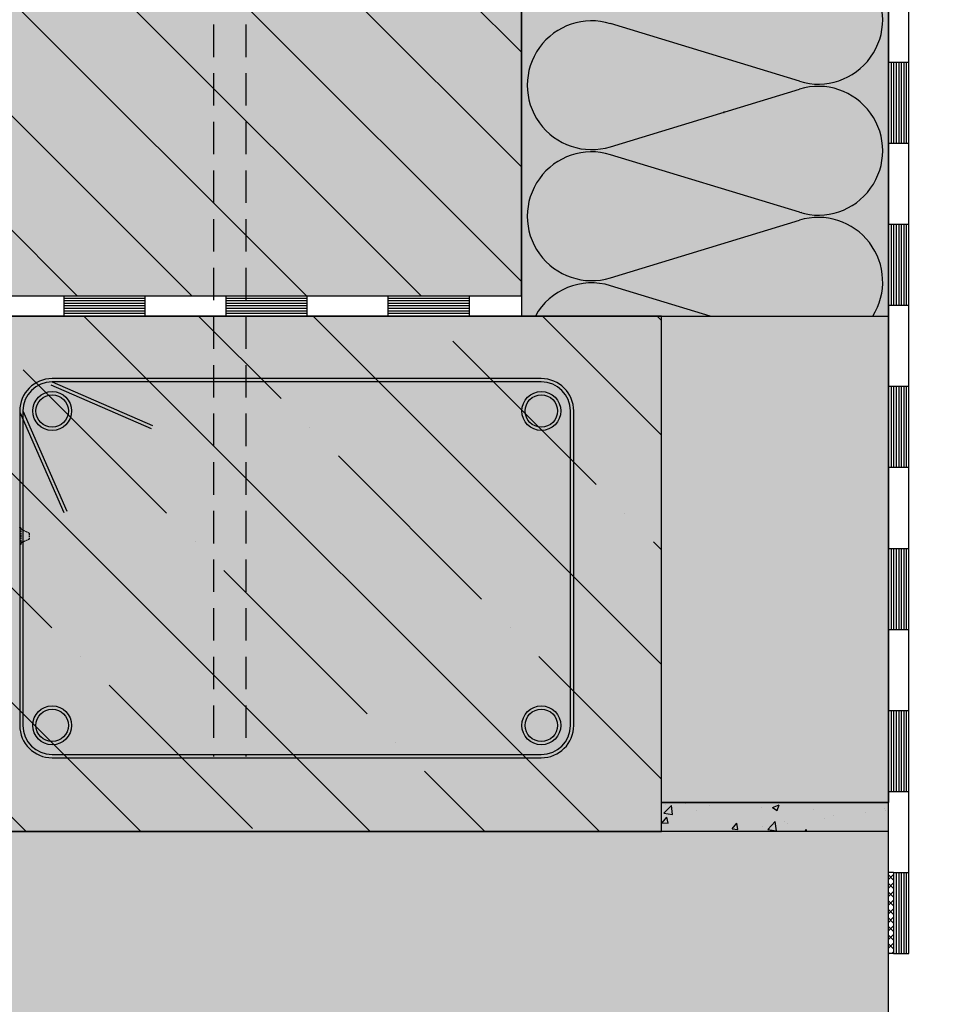
# Model space of a CAD drawing. Extents: x 6699 to 9000, y -5367 to -3286.
# Drawn here: x 7554 to 7836, y -4627 to -4323 of the extents above; entities that cross this region are included whole.
import ezdxf

# ---------------------------------------------------------------- set-up
doc = ezdxf.new("R2010")
doc.units = 0
doc.header["$MEASUREMENT"] = 0
doc.linetypes.add('DASHED', pattern=[0.75, 0.5, -0.25])
for name, color, linetype in [('BETON', 5, 'CONTINUOUS'), ('HYDROIZOLACE', 4, 'CONTINUOUS'), ('KOVOVY_PROFIL', 7, 'CONTINUOUS'), ('PROFIL_DREVO', 8, 'CONTINUOUS'), ('PROFIL_PLAST', 2, 'CONTINUOUS'), ('SPOJOVACI_MATERIAL', 8, 'CONTINUOUS'), ('SRAFY_BETON', 5, 'CONTINUOUS'), ('SRAFY_DREVO', 8, 'CONTINUOUS'), ('SRAFY_TEPELNA_IZOLACE', 1, 'CONTINUOUS'), ('TEPELNA_IZOLACE', 6, 'CONTINUOUS'), ('TMEL_LEPENI', 3, 'CONTINUOUS'), ('VYPLN_BETON', 254, 'CONTINUOUS'), ('VYPLN_DEVO_REZ', 53, 'CONTINUOUS'), ('VYPLN_DREVO', 43, 'CONTINUOUS'), ('VYPLN_MALTOVINA', 253, 'CONTINUOUS'), ('VYPLN_TEPELNA_IZOLACE', 51, 'CONTINUOUS'), ('VYPLN_ZDIVO', 30, 'CONTINUOUS'), ('VYZTUZ', 9, 'CONTINUOUS'), ('ZDIVO', 7, 'CONTINUOUS')]:
    doc.layers.add(name, color=color, linetype=linetype)

# ---------------------------------------------------------------- blocks, each defined once
blk = doc.blocks.new('A$C74665862')
at = {"layer": 'SRAFY_TEPELNA_IZOLACE'}
for p, q in [((0.01, 0.04), (0, 0.04)), ((0, 0.04), (0, 0)), ((0.01, 0.03), (0.01, 0.04)), ((0.01, 0), (0.01, 0.01)), ((0.03, 0.04), (0.02, 0.04)), ((0.02, 0.04), (0.02, 0)), ((0.03, 0.02), (0.02, 0.02)), ((0.04, 0.04), (0.03, 0.04)), ((0.03, 0), (0.03, 0.04)), ((0.03, 0.04), (0.03, 0)), ((0.04, 0), (0.04, 0.04)), ((0.07, 0.02), (0.06, 0.02)), ((0.06, 0.02), (0.06, 0)), ((0.07, 0), (0.07, 0.04)), ((0.09, 0.02), (0.08, 0.02)), ((0.08, 0.02), (0.08, 0)), ((0.09, 0.01), (0.08, 0.01)), ((0.09, 0.01), (0.09, 0.02)), ((0.1, 0.04), (0.1, 0)), ((0.11, 0.02), (0.1, 0.02)), ((0.12, 0.02), (0.11, 0.02)), ((0.11, 0.02), (0.11, 0)), ((0.12, 0.02), (0.12, 0)), ((0.13, 0.03), (0.13, 0.03)), ((0.13, 0), (0.13, 0.02)), ((0.14, 0.04), (0.14, 0)), ((0.15, 0.04), (0.15, 0.04)), ((0.15, 0.04), (0.15, 0.04)), ((0.15, 0.04), (0.15, 0.04)), ((0.15, 0.04), (0.15, 0.04)), ((0.15, 0.04), (0.15, 0.04)), ((0, 0), (0.01, 0)), ((0.03, 0), (0.04, 0)), ((0.06, 0), (0.07, 0)), ((0.09, 0), (0.08, 0)), ((0.12, 0), (0.11, 0))]:
    blk.add_line(p, q, dxfattribs=at)
blk.add_circle((0.15, 0.04), 0.005, dxfattribs=at)

msp = doc.modelspace()

# ---------------------------------------------------------------- hatches: boundary and pattern name
at = {"layer": 'SPOJOVACI_MATERIAL'}
h = msp.add_hatch(dxfattribs=at)
h.set_pattern_fill('AR-CONC', color=256, scale=3, style=0)
h.set_pattern_definition([(50, (4109.491, 254.411), (21.517805, -1.882564), [2.25, -24.75]), (-5, (4109.491, 254.411), (-4.16254, 22.56576), [1.8, -19.8]), (100.4514, (4111.284, 254.254), (17.35528, 20.683186), [1.912206, -21.03426]), (46.1842, (4109.49, 260.411), (32.01723, -4.96557), [3.375, -37.125]), (96.6356, (4112.16, 259.998), (28.03988, 29.22354), [2.8683, -31.55139]), (-8.8158, (4109.49, 260.41), (28.03986, 29.22356), [2.7, -29.7]), (21, (4112.491, 258.911), (17.90721, -12.078567), [2.25, -24.75]), (-34, (4112.491, 258.911), (7.29946, 21.7545), [1.8, -19.8]), (71.4514, (4113.983, 257.905), (25.20668, 9.675915), [1.912206, -21.03426]), (37.5, (4109.491, 254.411), (0.364796, 9.986816), [0, -19.56, 0, -20.1, 0, -19.875]), (7.5, (4109.491, 254.411), (7.892086, 11.832351), [0, -11.46, 0, -19.11, 0, -7.575]), (-32.5, (4102.801, 254.411), (16.014673, -0.676646), [0, -7.5, 0, -23.4, 0, -31.05]), (-42.5, (4099.801, 254.411), (17.495585, 3.00315), [0, -9.75, 0, -15.54, 0, -22.05])])
h.paths.add_polyline_path([(7821.6, -4573.88), (7821.6, -4564.88), (7751.6, -4564.88), (7751.6, -4573.88)])
at = {"layer": 'SRAFY_BETON'}
h = msp.add_hatch(dxfattribs=at)
h.set_pattern_fill('ANSI35', color=256, scale=200, angle=90, style=0)
h.set_pattern_definition([(135, (4054.49, -259.59), (-35.35534, -35.35534), []), (135, (4054.49, -224.233), (-35.35534, -35.35534), [62.5, -12.5, 0, -12.5])])
h.paths.add_polyline_path([(7751.6, -4573.88), (7751.6, -4414.88), (7526.6, -4414.88), (7526.6, -4573.88)])
at = {"layer": 'SRAFY_DREVO', "linetype": 'CONTINUOUS'}
h = msp.add_hatch(dxfattribs=at)
h.set_pattern_fill('ANSI31', color=256, scale=200, angle=90, style=0)
h.set_pattern_definition([(135, (9097.725, -12617.14), (-17.67767, -17.67767), [])])
h.paths.add_polyline_path([(7603.39, -4268.63), (7528.39, -4268.63), (7528.39, -4343.45)], flags=17)
h.paths.add_polyline_path([(7603.39, -4268.63), (7528.39, -4343.45), (7528.39, -4343.45), (7528.39, -4408.63), (7708.39, -4408.63), (7708.39, -4268.63)])
at = {"layer": 'TMEL_LEPENI', "linetype": 'CONTINUOUS'}
h = msp.add_hatch(dxfattribs=at)
h.set_pattern_fill('ANSI37', color=256, scale=15, style=0)
h.set_pattern_definition([(45, (9097.725, -12617.1412), (-1.3258252, 1.3258252), []), (135, (9097.725, -12617.1412), (-1.3258252, -1.3258252), [])])
h.paths.add_polyline_path([(7823.16, -4611.52), (7823.16, -4586.52), (7823.16, -4586.52), (7821.6, -4586.52), (7821.6, -4586.52), (7821.6, -4611.52), (7821.6, -4611.52)])
at = {"layer": 'VYPLN_BETON'}
msp.add_hatch(color=256, dxfattribs=at).paths.add_polyline_path([(7751.6, -4573.88), (7751.6, -4414.88), (7526.6, -4414.88), (7526.6, -4573.88)])
at = {"layer": 'VYPLN_MALTOVINA'}
msp.add_hatch(color=256, dxfattribs=at).paths.add_polyline_path([(7751.6, -4573.88), (7751.6, -4564.88), (7821.6, -4564.88), (7821.6, -4573.88)])
at = {"layer": 'VYPLN_ZDIVO'}
for points in [[(7821.6, -4564.88), (7821.6, -4414.88), (7751.6, -4414.88), (7751.6, -4564.88)], [(7821.6, -4822.88), (7821.6, -4573.88), (7456.6, -4573.88), (7456.6, -4822.88)]]:
    msp.add_hatch(color=256, dxfattribs=at).paths.add_polyline_path(points)

# ---------------------------------------------------------------- linework, layer by layer
at = {"layer": 'BETON'}
for p, q in [((7751.6, -4414.88), (7506.6, -4414.88)), ((7751.6, -4573.88), (7751.6, -4414.88)), ((7821.6, -4573.88), (7821.6, -4414.88)), ((7526.6, -4573.88), (7751.6, -4573.88))]:
    msp.add_line(p, q, dxfattribs=at)
at = {"layer": 'HYDROIZOLACE'}
for p, q in [((7821.6, -4586.52), (7821.6, -4050.24)), ((7827.85, -4611.52), (7827.85, -4052.83)), ((7821.6, -4336.52), (7827.85, -4336.52)), ((7822.38, -4336.52), (7822.38, -4361.52)), ((7823.16, -4336.52), (7823.16, -4361.52)), ((7823.94, -4336.52), (7823.94, -4361.52)), ((7824.72, -4336.52), (7824.72, -4361.52)), ((7825.5, -4336.52), (7825.5, -4361.52)), ((7826.29, -4336.52), (7826.29, -4361.52)), ((7827.07, -4336.52), (7827.07, -4361.52)), ((7821.6, -4361.52), (7827.85, -4361.52)), ((7821.6, -4386.52), (7827.85, -4386.52)), ((7822.38, -4386.52), (7822.38, -4411.52)), ((7823.16, -4386.52), (7823.16, -4411.52)), ((7823.94, -4386.52), (7823.94, -4411.52)), ((7824.72, -4386.52), (7824.72, -4411.52)), ((7825.5, -4386.52), (7825.5, -4411.52)), ((7826.29, -4386.52), (7826.29, -4411.52)), ((7827.07, -4386.52), (7827.07, -4411.52)), ((7528.39, -4408.63), (7708.39, -4408.63)), ((7567.24, -4408.63), (7567.24, -4414.88)), ((7592.24, -4409.41), (7567.24, -4409.41)), ((7592.24, -4408.63), (7592.24, -4414.88)), ((7617.24, -4408.63), (7617.24, -4414.88)), ((7642.24, -4409.41), (7617.24, -4409.41)), ((7642.24, -4408.63), (7642.24, -4414.88)), ((7667.24, -4408.63), (7667.24, -4414.88)), ((7692.24, -4409.41), (7667.24, -4409.41)), ((7692.24, -4408.63), (7692.24, -4414.88)), ((7708.39, -4408.63), (7708.39, -4414.88)), ((7592.24, -4410.19), (7567.24, -4410.19)), ((7592.24, -4410.97), (7567.24, -4410.97)), ((7592.24, -4411.75), (7567.24, -4411.75)), ((7592.24, -4412.54), (7567.24, -4412.54)), ((7642.24, -4410.19), (7617.24, -4410.19)), ((7642.24, -4410.97), (7617.24, -4410.97)), ((7642.24, -4411.75), (7617.24, -4411.75)), ((7642.24, -4412.54), (7617.24, -4412.54)), ((7692.24, -4410.19), (7667.24, -4410.19)), ((7692.24, -4410.97), (7667.24, -4410.97)), ((7692.24, -4411.75), (7667.24, -4411.75)), ((7692.24, -4412.54), (7667.24, -4412.54)), ((7821.6, -4411.52), (7827.85, -4411.52)), ((7528.39, -4414.88), (7708.39, -4414.88)), ((7592.24, -4413.32), (7567.24, -4413.32)), ((7592.24, -4414.1), (7567.24, -4414.1)), ((7642.24, -4413.32), (7617.24, -4413.32)), ((7642.24, -4414.1), (7617.24, -4414.1)), ((7692.24, -4413.32), (7667.24, -4413.32)), ((7692.24, -4414.1), (7667.24, -4414.1)), ((7821.6, -4436.52), (7827.85, -4436.52)), ((7822.38, -4436.52), (7822.38, -4461.52)), ((7823.16, -4436.52), (7823.16, -4461.52)), ((7823.94, -4436.52), (7823.94, -4461.52)), ((7824.72, -4436.52), (7824.72, -4461.52)), ((7825.5, -4436.52), (7825.5, -4461.52)), ((7826.29, -4436.52), (7826.29, -4461.52)), ((7827.07, -4436.52), (7827.07, -4461.52)), ((7821.6, -4461.52), (7827.85, -4461.52)), ((7821.6, -4486.52), (7827.85, -4486.52)), ((7822.38, -4486.52), (7822.38, -4511.52)), ((7823.16, -4486.52), (7823.16, -4511.52)), ((7823.94, -4486.52), (7823.94, -4511.52)), ((7824.72, -4486.52), (7824.72, -4511.52)), ((7825.5, -4486.52), (7825.5, -4511.52)), ((7826.29, -4486.52), (7826.29, -4511.52)), ((7827.07, -4486.52), (7827.07, -4511.52)), ((7821.6, -4511.52), (7827.85, -4511.52)), ((7821.6, -4536.52), (7827.85, -4536.52)), ((7822.38, -4536.52), (7822.38, -4561.52)), ((7823.16, -4536.52), (7823.16, -4561.52)), ((7823.94, -4536.52), (7823.94, -4561.52)), ((7824.72, -4536.52), (7824.72, -4561.52)), ((7825.5, -4536.52), (7825.5, -4561.52)), ((7826.29, -4536.52), (7826.29, -4561.52)), ((7827.07, -4536.52), (7827.07, -4561.52)), ((7826.3, -4561.36), (7826.3, -4561.36)), ((7826.3, -4561.36), (7826.3, -4561.36)), ((7826.3, -4561.36), (7826.3, -4561.36)), ((7826.3, -4561.36), (7826.3, -4561.36)), ((7826.3, -4561.36), (7826.3, -4561.36)), ((7826.3, -4561.37), (7826.34, -4561.37)), ((7826.3, -4561.41), (7826.34, -4561.41)), ((7826.34, -4561.44), (7826.3, -4561.44)), ((7826.31, -4561.38), (7826.31, -4561.38)), ((7826.34, -4561.38), (7826.32, -4561.38)), ((7826.32, -4561.39), (7826.32, -4561.4)), ((7826.32, -4561.39), (7826.34, -4561.39)), ((7826.32, -4561.4), (7826.32, -4561.41)), ((7826.32, -4561.4), (7826.34, -4561.4)), ((7826.33, -4561.42), (7826.32, -4561.42)), ((7826.32, -4561.42), (7826.32, -4561.43)), ((7826.32, -4561.43), (7826.34, -4561.43)), ((7826.32, -4561.44), (7826.32, -4561.45)), ((7826.33, -4561.42), (7826.33, -4561.43)), ((7826.34, -4561.39), (7826.34, -4561.4)), ((7826.34, -4561.42), (7826.34, -4561.43)), ((7826.34, -4561.45), (7826.34, -4561.44)), ((7821.6, -4561.52), (7827.85, -4561.52)), ((7826.3, -4561.47), (7826.3, -4561.48)), ((7826.34, -4561.47), (7826.3, -4561.47)), ((7826.3, -4561.48), (7826.3, -4561.49)), ((7826.3, -4561.48), (7826.34, -4561.48)), ((7826.34, -4561.48), (7826.3, -4561.48)), ((7826.3, -4561.49), (7826.34, -4561.49)), ((7826.3, -4561.5), (7826.3, -4561.51)), ((7826.31, -4561.5), (7826.3, -4561.5)), ((7826.3, -4561.51), (7826.34, -4561.51)), ((7826.32, -4561.45), (7826.34, -4561.45)), ((7826.32, -4561.48), (7826.32, -4561.49)), ((7826.34, -4561.5), (7826.33, -4561.5)), ((7826.34, -4561.48), (7826.34, -4561.47)), ((7826.34, -4561.51), (7826.34, -4561.5)), ((7823.16, -4586.52), (7827.85, -4586.52)), ((7823.94, -4586.52), (7823.94, -4611.52)), ((7824.72, -4586.52), (7824.72, -4611.52)), ((7825.5, -4586.52), (7825.5, -4611.52)), ((7826.29, -4586.52), (7826.29, -4611.52)), ((7827.07, -4586.52), (7827.07, -4611.52)), ((7823.16, -4611.52), (7827.85, -4611.52))]:
    msp.add_line(p, q, dxfattribs=at)
msp.add_circle((7826.3, -4561.36), 0.005, dxfattribs=at)
at = {"layer": 'KOVOVY_PROFIL'}
for p, q in [((7821.6, -4826.68), (7821.6, -4165.15)), ((7613.39, -4550.12), (7623.39, -4550.12))]:
    msp.add_line(p, q, dxfattribs=at)
at = {"layer": 'KOVOVY_PROFIL', "linetype": 'DASHED', "ltscale": 20}
for p, q in [((7613.39, -4249.97), (7613.39, -4550.68)), ((7623.39, -4249.97), (7623.39, -4550.68))]:
    msp.add_line(p, q, dxfattribs=at)
at = {"layer": 'PROFIL_DREVO'}
for p, q in [((7708.39, -4408.63), (7708.39, -4268.63)), ((7528.39, -4408.63), (7708.39, -4408.63))]:
    msp.add_line(p, q, dxfattribs=at)
at = {"layer": 'PROFIL_PLAST', "linetype": 'DASHED'}
for p, q in [((7554.03, -4480.22), (7553.39, -4479.85)), ((7554.03, -4480.22), (7554.03, -4485.29)), ((7556.6, -4481.84), (7554.03, -4480.59)), ((7556.6, -4481.84), (7556.6, -4483.67)), ((7554.03, -4485.29), (7553.39, -4485.66)), ((7556.6, -4483.67), (7554.03, -4484.92))]:
    msp.add_line(p, q, dxfattribs=at)
at = {"layer": 'SPOJOVACI_MATERIAL'}
for p, q in [((7751.6, -4564.88), (7821.6, -4564.88)), ((7751.6, -4573.88), (7751.6, -4564.88)), ((7821.6, -4573.88), (7821.6, -4564.88))]:
    msp.add_line(p, q, dxfattribs=at)
at = {"layer": 'SRAFY_TEPELNA_IZOLACE'}
for p, q in [((7794.1, -4342.45), (7735.88, -4324.68)), ((7735.88, -4362.65), (7794.1, -4344.9)), ((7794.1, -4382.87), (7735.88, -4365.1)), ((7794.64, -4382.75), (7794.64, -4382.74)), ((7794.64, -4382.74), (7794.65, -4382.74)), ((7794.64, -4382.75), (7794.65, -4382.75)), ((7794.65, -4382.75), (7794.65, -4382.74)), ((7794.65, -4382.74), (7794.65, -4382.75)), ((7794.65, -4382.76), (7794.69, -4382.76)), ((7794.65, -4382.8), (7794.69, -4382.8)), ((7794.69, -4382.83), (7794.65, -4382.83)), ((7794.69, -4382.87), (7794.65, -4382.87)), ((7794.65, -4382.87), (7794.65, -4382.88)), ((7794.65, -4382.88), (7794.69, -4382.88)), ((7794.69, -4382.89), (7794.65, -4382.89)), ((7794.65, -4382.89), (7794.65, -4382.9)), ((7794.65, -4382.9), (7794.69, -4382.9)), ((7794.66, -4382.9), (7794.65, -4382.9)), ((7794.65, -4382.9), (7794.65, -4382.92)), ((7794.65, -4382.92), (7794.69, -4382.92)), ((7794.66, -4382.77), (7794.66, -4382.77)), ((7794.69, -4382.77), (7794.67, -4382.77)), ((7794.67, -4382.78), (7794.69, -4382.78)), ((7794.67, -4382.78), (7794.67, -4382.79)), ((7794.67, -4382.79), (7794.69, -4382.79)), ((7794.67, -4382.79), (7794.67, -4382.81)), ((7794.67, -4382.81), (7794.67, -4382.82)), ((7794.68, -4382.81), (7794.67, -4382.81)), ((7794.67, -4382.82), (7794.69, -4382.82)), ((7794.67, -4382.83), (7794.67, -4382.84)), ((7794.67, -4382.84), (7794.69, -4382.84)), ((7794.67, -4382.89), (7794.67, -4382.9)), ((7794.68, -4382.81), (7794.68, -4382.82)), ((7794.69, -4382.9), (7794.68, -4382.9)), ((7794.69, -4382.78), (7794.69, -4382.79)), ((7794.69, -4382.81), (7794.69, -4382.82)), ((7794.69, -4382.84), (7794.69, -4382.83)), ((7794.69, -4382.88), (7794.69, -4382.87)), ((7794.69, -4382.92), (7794.69, -4382.9)), ((7735.88, -4403.07), (7794.1, -4385.32)), ((7766.56, -4414.88), (7735.88, -4405.52))]:
    msp.add_line(p, q, dxfattribs=at)
msp.add_circle((7794.65, -4382.75), 0.00566, dxfattribs=at)
for centre, start, end in [((7799.93, -4323.47), 252.9234, 107.0766), ((7730.05, -4343.67), 72.9234, 287.0766), ((7799.93, -4363.88), 252.9234, 107.0766), ((7730.05, -4384.08), 72.9234, 287.0766), ((7799.93, -4404.3), 327.8105, 107.0766), ((7730.05, -4424.5), 72.9234, 151.0244)]:
    msp.add_arc(centre, 19.86, start, end, dxfattribs=at)
at = {"layer": 'TEPELNA_IZOLACE'}
for p, q in [((7821.6, -4050.24), (7821.6, -4414.88)), ((7708.39, -4163.45), (7708.39, -4414.88)), ((7708.39, -4414.88), (7821.6, -4414.88))]:
    msp.add_line(p, q, dxfattribs=at)
at = {"layer": 'TMEL_LEPENI'}
for p, q in [((7823.16, -4586.52), (7821.6, -4586.52)), ((7823.16, -4586.52), (7823.16, -4611.52)), ((7823.16, -4611.52), (7821.6, -4611.52))]:
    msp.add_line(p, q, dxfattribs=at)
at = {"layer": 'VYPLN_DEVO_REZ'}
msp.add_solid([(7528.39, -4268.63), (7708.39, -4268.63), (7528.39, -4408.63), (7708.39, -4408.63)], dxfattribs=at)
at = {"layer": 'VYPLN_DREVO'}
msp.add_solid([(6951.12, -4568.05), (8096.16, -3423.01), (6979.4, -4596.34), (8124.44, -3451.29)], dxfattribs=at)
at = {"layer": 'VYPLN_TEPELNA_IZOLACE'}
for points in [[(8272.49, -3599.34), (7471.6, -4400.24), (8159.36, -3486.21), (7471.6, -4173.97)], [(7821.6, -4050.24), (7821.6, -4414.88), (7708.39, -4163.45), (7708.39, -4414.88)]]:
    msp.add_solid(points, dxfattribs=at)
at = {"layer": 'VYZTUZ', "ltscale": 10}
for p, q in [((7563.28, -4436.07), (7594.16, -4449.57)), ((7714.52, -4434.15), (7563.68, -4434.15)), ((7714.52, -4435.15), (7563.68, -4435.15)), ((7563.68, -4435.15), (7594.57, -4448.65)), ((7553.68, -4444.15), (7553.68, -4541.12)), ((7553.76, -4444.55), (7567.26, -4475.44)), ((7554.68, -4444.15), (7554.68, -4541.12)), ((7554.68, -4444.15), (7568.18, -4475.04)), ((7723.52, -4541.12), (7723.52, -4444.15)), ((7724.52, -4541.12), (7724.52, -4444.15)), ((7563.68, -4550.12), (7714.52, -4550.12)), ((7563.68, -4551.12), (7714.52, -4551.12))]:
    msp.add_line(p, q, dxfattribs=at)
for centre, radius in [((7563.68, -4444.15), 6), ((7563.68, -4444.15), 5), ((7714.52, -4444.15), 6), ((7714.52, -4444.15), 5), ((7563.68, -4541.12), 6), ((7563.68, -4541.12), 5), ((7714.52, -4541.12), 6), ((7714.52, -4541.12), 5)]:
    msp.add_circle(centre, radius, dxfattribs=at)
for centre, radius, start, end in [((7563.68, -4444.15), 10, 90, 180), ((7563.68, -4444.15), 9, 90, 180), ((7714.52, -4444.15), 10, 0, 90), ((7714.52, -4444.15), 9, 0, 90), ((7563.68, -4541.12), 10, 180, 270), ((7563.68, -4541.12), 9, 180, 270), ((7714.52, -4541.12), 9, 270, 0), ((7714.52, -4541.12), 10, 270, 0)]:
    msp.add_arc(centre, radius, start, end, dxfattribs=at)
at = {"layer": 'ZDIVO'}
for points in [[(7821.6, -4564.88), (7751.6, -4564.88), (7751.6, -4414.88), (7821.6, -4414.88)], [(7456.6, -4822.88), (7821.6, -4822.88), (7821.6, -4573.88), (7456.6, -4573.88)]]:
    msp.add_lwpolyline(points, close=True, dxfattribs=at)

# ---------------------------------------------------------------- block references
at = {"layer": 'SRAFY_TEPELNA_IZOLACE', "xscale": 1.13211, "yscale": 1.13211, "zscale": 1.13211, "rotation": 89.99999999999997}
msp.add_blockref('A$C74665862', (7770.86, -4352.06), dxfattribs=at)

doc.saveas('drawing.dxf')
